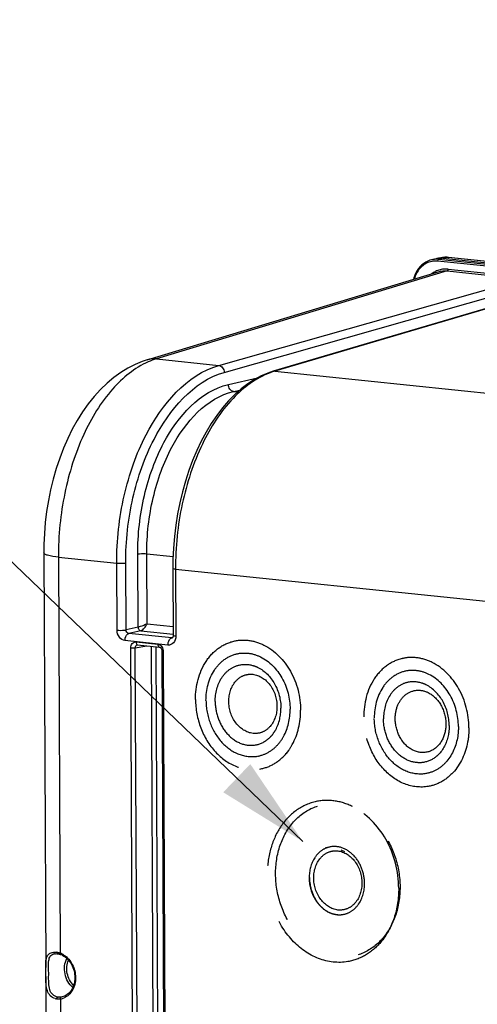
# Model space of a CAD drawing. Units: millimetres. Extents: x 0 to 594, y 0 to 420.
# Drawn here: x 145 to 163, y 77 to 115 of the extents above; entities that cross this region are included whole.
import ezdxf

# ---------------------------------------------------------------- set-up
doc = ezdxf.new("R2010")
doc.units = ezdxf.units.MM
doc.header["$LTSCALE"] = 32.67
doc.linetypes.add('HIDDEN', pattern=[0.2, 0.1, -0.1])
doc.layers.get('0').update_dxf_attribs({"linetype": 'CONTINUOUS'})
doc.layers.add('AXES', color=7, linetype='CONTINUOUS')
doc.layers.add('SOLIDES', color=7, linetype='CONTINUOUS')
doc.styles.get("Standard").update_dxf_attribs({"font": 'txt', "width": 0.85})
doc.dimstyles.get("Standard").update_dxf_attribs({"dimtxt": 3.5, "dimasz": 3.5, "dimexe": 0.18, "dimexo": 0.0625, "dimgap": 0.09, "dimtad": 1, "dimdec": 4, "dimdsep": 46, "dimtxsty": 'STANDARD', "dimblk": '_FILLED', "dimblk1": '_FILLED', "dimblk2": '_FILLED', "dimcen": 0.09, "dimclrt": 5, "dimadec": 0, "dimazin": 0, "dimtol": 1, "dimtp": 0.0001, "dimtm": 0.0001, "dimtfac": 1, "dimtdec": 4, "dimtofl": 0, "dimtmove": 0, "dimatfit": 3, "dimldrblk": '_FILLED', "dimfxl": 1, "dimtolj": 1, "dimarcsym": 0})

# ---------------------------------------------------------------- blocks, each defined once
blk = doc.blocks.new('_FILLED')
at = {"color": 0, "linetype": 'BYBLOCK'}
blk.add_solid([(0, 0), (-1, 0.214), (-1, -0.214)], dxfattribs=at)

msp = doc.modelspace()

# ---------------------------------------------------------------- linework, layer by layer
at = {"color": 7, "linetype": 'CONTINUOUS'}
for p, q in [((161.426532, 105.627464), (161.236377, 105.595296)), ((161.479758, 105.63466), (161.422128, 105.62671)), ((161.4545, 105.602076), (166.129616, 105.118401)), ((161.564623, 105.638904), (161.479758, 105.63466)), ((161.65059, 105.634426), (161.564623, 105.638904)), ((166.129734, 105.17106), (161.650638, 105.634455)), ((161.181792, 105.584082), (161.000459, 105.540153)), ((150.10983, 101.711515), (161.261632, 105.081345)), ((146.14653, 94.316784), (146.220704, 78.43927)), ((146.222291, 78.099572), (146.238465, 74.637384))]:
    msp.add_line(p, q, dxfattribs=at)
at = {"color": 9, "linetype": 'CONTINUOUS'}
for p, q in [((161.4545, 105.602076), (161.27331, 105.558181)), ((161.644563, 105.634229), (161.4545, 105.602076)), ((161.644563, 105.634229), (161.650593, 105.634459)), ((166.129732, 105.170206), (161.644563, 105.634229)), ((166.129311, 104.982806), (161.237248, 105.488925)), ((166.129475, 105.055776), (161.27331, 105.558181)), ((161.607705, 105.113745), (150.459273, 101.744934)), ((161.607705, 105.113745), (172.327507, 104.004705)), ((161.642476, 105.182661), (166.149032, 104.716426))]:
    msp.add_line(p, q, dxfattribs=at)
at = {"color": 7, "linetype": 'CONTINUOUS'}
for points in [[(161.004309, 105.54108), (160.941623, 105.523543), (160.858874, 105.491817), (160.77932, 105.451161), (160.703621, 105.401869), (160.63235, 105.344368), (160.56604, 105.279109), (160.505222, 105.206549), (160.450338, 105.127239), (160.40177, 105.041807), (160.359901, 104.950887), (160.325067, 104.855144), (160.307955, 104.793165)], [(150.109831, 101.711511), (149.916669, 101.64692), (149.641503, 101.533095), (149.368, 101.393361), (149.096246, 101.226484), (148.828588, 101.032672), (148.569224, 100.814409), (148.319046, 100.572414), (148.078301, 100.306875), (147.849533, 100.020746), (147.633502, 99.715583), (147.430055, 99.391753), (147.240149, 99.051202), (147.064136, 98.695174), (146.902295, 98.324711), (146.755386, 97.942025), (146.623659, 97.548485), (146.5074, 97.145409), (146.407152, 96.735459), (146.323039, 96.32019), (146.255173, 95.901008), (146.203747, 95.480574), (146.168735, 95.060733), (146.149971, 94.642587), (146.146533, 94.316787)]]:
    msp.add_lwpolyline(points, dxfattribs=at)
for centre, radius, start, end in [((161.36791, 104.815409), 0.790887, 99.5565121, 103.6016502), ((161.369956, 104.801145), 0.805293, 90.1590424, 99.5316063), ((161.37002, 104.786232), 0.820206, 84.0881236, 90.1605675)]:
    msp.add_arc(centre, radius, start, end, dxfattribs=at)
at = {"color": 9, "linetype": 'CONTINUOUS'}
for centre, radius, start, end in [((161.559083, 104.841196), 0.797345, 96.1651499, 99.5687295), ((161.560023, 104.831865), 0.806723, 91.0764885, 96.1603791), ((161.560198, 104.825844), 0.812747, 90.1575292, 91.080803), ((161.560083, 104.818081), 0.820509, 84.0902875, 90.1480256), ((161.155408, 104.739592), 0.753385, 100.7765665, 108.9150022), ((161.187391, 104.767078), 0.795358, 96.3989377, 103.3130869), ((161.155751, 104.736326), 0.756658, 96.4326907, 100.7558976), ((161.157389, 104.715762), 0.777276, 84.1028551, 96.3828068), ((161.189289, 104.744588), 0.81792, 84.1038351, 96.3554721), ((161.550026, 104.258267), 0.930386, 109.2931841, 115.5200671), ((161.544903, 104.271868), 0.915857, 97.7925696, 109.2718668), ((161.544438, 104.272707), 0.914962, 95.7944658, 97.7708544), ((161.545193, 104.263683), 0.924016, 89.8928848, 95.7845081), ((161.545008, 104.242374), 0.945325, 84.0820041, 89.8841103), ((151.266382, 99.068253), 2.79572, 106.7798179, 113.6029285)]:
    msp.add_arc(centre, radius, start, end, dxfattribs=at)
for points, knots in [([(160.911186, 105.452295), (160.777351, 105.406446), (160.522145, 105.226092), (160.383757, 104.951911), (160.339755, 104.803008)], [0, 0, 0, 0, 0.47675192, 1, 1, 1, 1]), ([(161.237248, 105.488925), (161.237211, 105.496955), (161.239804, 105.522684), (161.255038, 105.553904), (161.27331, 105.558181)], [0, 0, 0, 0, 0.299671679, 1, 1, 1, 1]), ([(161.607704, 105.113745), (161.612789, 105.115232), (161.635573, 105.131171), (161.642576, 105.161273), (161.642476, 105.182661)], [0, 0, 0, 0, 0.198530564, 1, 1, 1, 1]), ([(150.146988, 101.630089), (149.625969, 101.4031), (148.619919, 100.569511), (147.557765, 98.797472), (146.864052, 96.58818), (146.703775, 94.976752), (146.707601, 94.15627)], [0, 0, 0, 0, 0.198316052, 0.439473401, 0.713687131, 1, 1, 1, 1]), ([(146.7076, 94.156483), (146.568849, 94.170838), (146.385347, 94.19795), (146.203074, 94.252198), (146.146649, 94.296748), (146.146529, 94.316784)], [0, 0, 0, 0, 0.700244637, 0.899415046, 1, 1, 1, 1])]:
    msp.add_open_spline(points, degree=3, knots=knots, dxfattribs=at)
for points in [[(160.983878, 104.997422), (161.035425, 105.036159), (161.090996, 105.070108), (161.14919, 105.097879)], [(161.261632, 105.081345), (161.372557, 105.114808), (161.492461, 105.125694), (161.607705, 105.113745)], [(150.459143, 101.744895), (150.342915, 101.756339), (150.222162, 101.745414), (150.110352, 101.711675)]]:
    msp.add_open_spline(points, degree=3, dxfattribs=at)
at = {"layer": 'AXES', "color": 8, "linetype": 'HIDDEN'}
for p, q in [((155.527138, 86.742592), (155.429043, 86.627726)), ((157.679375, 82.870823), (157.544017, 82.937868))]:
    msp.add_line(p, q, dxfattribs=at)
at = {"layer": 'SOLIDES', "color": 9, "linetype": 'CONTINUOUS'}
for p, q in [((152.854648, 101.497063), (163.526009, 104.520656)), ((153.062426, 101.230338), (163.725867, 104.251687)), ((165.356793, 104.331251), (154.995215, 101.275606)), ((150.459273, 101.744934), (152.854648, 101.497063)), ((154.995215, 101.275606), (166.929181, 100.040952)), ((153.218011, 100.765157), (154.335154, 101.01786)), ((153.420636, 100.497076), (153.657298, 100.55061)), ((153.420636, 100.497076), (153.578669, 100.480726)), ((150.106332, 91.603238), (150.093862, 94.272399)), ((151.098627, 94.168452), (150.093862, 94.272399)), ((146.707601, 94.15627), (146.778485, 78.982686)), ((146.707601, 94.15627), (148.941455, 93.925375)), ((148.95345, 91.357741), (148.941455, 93.925375)), ((149.300313, 91.366676), (149.288318, 93.934317)), ((149.760045, 91.470676), (149.746999, 94.26347)), ((151.192424, 93.69248), (151.204419, 91.124947)), ((151.192424, 93.69248), (163.082233, 92.462411)), ((149.760045, 91.470676), (149.300313, 91.366676)), ((149.861354, 91.336634), (149.401647, 91.232638)), ((149.861354, 91.336634), (151.102153, 91.208265)), ((150.106332, 91.603238), (151.100789, 91.500354)), ((150.903933, 90.785268), (149.257375, 90.955616)), ((151.048157, 91.062295), (149.401647, 91.232638)), ((149.679993, 90.905478), (150.517708, 90.818811)), ((151.048157, 91.062295), (151.079417, 91.069674)), ((149.557742, 73.970419), (149.479686, 90.67908)), ((149.653118, 90.683531), (150.100088, 90.759161)), ((149.731174, 73.974908), (149.653118, 90.683531)), ((150.262056, 90.742404), (150.339744, 74.112551)), ((150.435593, 90.724451), (150.513176, 74.117022)), ((150.720325, 90.550727), (150.798381, 73.842066)), ((146.854107, 77.310318), (146.812445, 77.302254)), ((146.786658, 77.233236), (146.799504, 74.482367))]:
    msp.add_line(p, q, dxfattribs=at)
at = {"layer": 'SOLIDES', "color": 7, "linetype": 'CONTINUOUS'}
for p, q in [((165.294645, 104.325587), (154.933399, 101.270043)), ((153.707241, 100.594998), (153.461877, 100.376924)), ((151.090412, 93.721642), (151.102406, 91.154092)), ((151.074908, 91.063963), (151.074518, 91.063872)), ((149.731057, 90.796004), (149.731207, 90.796029)), ((149.741122, 90.796299), (150.578837, 90.709631)), ((150.578756, 90.709639), (150.578837, 90.709631)), ((150.669319, 90.5653), (150.747375, 73.856638)), ((146.551153, 78.963463), (146.551263, 78.963482)), ((146.647575, 78.966002), (146.66605, 78.963839)), ((146.666072, 78.963875), (146.682345, 78.961397)), ((146.682345, 78.961397), (146.710594, 78.955885)), ((146.710594, 78.955885), (146.739865, 78.948662)), ((146.739865, 78.948662), (146.77001, 78.939722)), ((146.77001, 78.939722), (146.794359, 78.93144))]:
    msp.add_line(p, q, dxfattribs=at)
at = {"layer": 'SOLIDES', "color": 8, "linetype": 'HIDDEN'}
for p, q in [((159.874717, 90.269793), (160.02239, 90.304515)), ((157.088121, 83.050148), (156.940449, 83.015426))]:
    msp.add_line(p, q, dxfattribs=at)
at = {"layer": 'SOLIDES', "color": 7, "linetype": 'CONTINUOUS'}
for points in [[(154.933362, 101.270032), (154.734639, 101.203567), (154.473755, 101.092092), (154.21501, 100.953514), (153.95902, 100.787674), (153.707241, 100.594998)], [(153.461877, 100.376924), (153.223961, 100.134336), (152.99427, 99.867973), (152.774446, 99.579806), (152.565489, 99.271432), (152.367878, 98.943829), (152.182357, 98.598442), (152.009615, 98.236778), (151.850233, 97.860269), (151.704752, 97.470381), (151.573706, 97.068705), (151.457575, 96.65687), (151.356777, 96.236486), (151.271693, 95.80926), (151.202644, 95.376915), (151.14989, 94.941132), (151.11364, 94.503648), (151.094049, 94.066244), (151.090412, 93.721642)], [(151.102407, 91.154087), (151.102281, 91.145933), (151.100773, 91.12777), (151.09772, 91.111055), (151.093434, 91.096365), (151.088477, 91.084377), (151.0835, 91.07537), (151.079047, 91.069158), (151.075556, 91.065366), (151.073717, 91.063801)], [(149.73106, 90.79599), (149.732477, 90.796205), (149.738627, 90.796477), (149.741279, 90.796283)], [(150.578756, 90.70964), (150.58625, 90.708223), (150.595178, 90.705007), (150.604862, 90.699795), (150.61493, 90.692455), (150.625057, 90.682942), (150.634818, 90.67139)], [(150.634818, 90.67139), (150.643818, 90.65804), (150.651832, 90.643003), (150.658588, 90.626554), (150.663816, 90.609144), (150.667359, 90.591137), (150.669119, 90.572959), (150.669318, 90.565299)], [(146.551167, 78.963453), (146.566974, 78.965762), (146.592716, 78.967773), (146.619665, 78.967841), (146.647575, 78.966002)]]:
    msp.add_lwpolyline(points, dxfattribs=at)
at = {"layer": 'SOLIDES', "color": 9, "linetype": 'CONTINUOUS'}
for centre, radius, start, end in [((155.79624, 98.568303), 2.82336, 108.3075396, 110.1777855), ((155.772055, 98.641354), 2.746409, 106.4307771, 108.3072391), ((151.056604, 91.142012), 0.080164, 263.9514816, 282.9125114), ((149.745924, 90.840585), 0.044505, 251.3789757, 263.8113326), ((150.418567, 90.549227), 0.301761, 0.2849032, 3.6700428), ((146.600516, 78.676244), 0.291398, 99.7635638, 104.2987742), ((146.539885, 78.355298), 0.669933, 78.0675943, 82.2029881), ((146.519077, 78.256175), 0.771217, 74.3061082, 78.0777202), ((146.498954, 78.182802), 0.847297, 72.5589616, 74.3381693), ((146.484799, 78.137699), 0.894569, 70.8343963, 72.5598728), ((146.544808, 78.333356), 0.690097, 63.7607417, 70.2074286), ((146.520526, 78.28391), 0.745184, 57.7573694, 63.7670611), ((146.698355, 77.806557), 0.580081, 278.7559149, 293.0793094)]:
    msp.add_arc(centre, radius, start, end, dxfattribs=at)
at = {"layer": 'SOLIDES', "color": 8, "linetype": 'HIDDEN'}
for centre, radius, start, end in [((157.951325, 81.888343), 1.625246, 180.2793616, 184.2099162), ((157.471599, 81.30243), 0.844343, 271.1710235, 273.922754), ((157.471953, 81.296199), 0.838101, 273.9277081, 279.9320476)]:
    msp.add_arc(centre, radius, start, end, dxfattribs=at)
at = {"layer": 'SOLIDES', "color": 7, "linetype": 'CONTINUOUS'}
for centre, radius, start, end in [((146.5819, 78.341133), 0.627378, 63.8441278, 70.2048129), ((146.701006, 77.667128), 0.439103, 254.0270345, 261.897514)]:
    msp.add_arc(centre, radius, start, end, dxfattribs=at)
at = {"layer": 'SOLIDES', "color": 9, "linetype": 'CONTINUOUS'}
for points, knots in [([(148.941455, 93.925375), (148.937416, 94.790117), (149.07837, 96.082815), (149.552698, 97.715208), (150.371032, 99.637548), (151.617115, 101.146014), (152.854648, 101.497063)], [0, 0, 0, 0, 0.290419769, 0.432427321, 0.567986155, 1, 1, 1, 1]), ([(152.854648, 101.497063), (152.910175, 101.491033), (153.020447, 101.414786), (153.060072, 101.293941), (153.062426, 101.230338)], [0, 0, 0, 0, 0.467390331, 1, 1, 1, 1]), ([(149.288318, 93.934317), (149.284428, 94.767618), (149.420384, 96.013347), (149.877862, 97.586325), (150.667256, 99.439055), (151.869321, 100.892278), (153.062426, 101.230338)], [0, 0, 0, 0, 0.29036522, 0.432351871, 0.567898508, 1, 1, 1, 1]), ([(154.822366, 101.218384), (154.281109, 101.019525), (153.218407, 100.214467), (152.095237, 98.432069), (151.359052, 96.182548), (151.188498, 94.533052), (151.192424, 93.69248)], [0, 0, 0, 0, 0.197238617, 0.437729586, 0.712477029, 1, 1, 1, 1]), ([(149.746999, 94.26347), (149.74347, 95.019196), (149.869314, 96.14845), (150.293776, 97.570503), (151.017002, 99.224962), (152.137056, 100.520631), (153.218011, 100.765157)], [0, 0, 0, 0, 0.292456289, 0.435205286, 0.571119098, 1, 1, 1, 1]), ([(153.420628, 100.497074), (153.365452, 100.503024), (153.255541, 100.579974), (153.21899, 100.701605), (153.218011, 100.765157)], [0, 0, 0, 0, 0.46613329, 1, 1, 1, 1]), ([(150.093862, 94.272399), (150.090483, 94.995974), (150.211111, 96.07722), (150.617945, 97.438704), (151.311287, 99.023094), (152.385069, 100.263175), (153.420636, 100.497076)], [0, 0, 0, 0, 0.292385787, 0.435107874, 0.571006091, 1, 1, 1, 1]), ([(150.093862, 94.272412), (150.002782, 94.281835), (149.886026, 94.281581), (149.770811, 94.268178), (149.746999, 94.26347)], [0, 0, 0, 0, 0.790455571, 1, 1, 1, 1]), ([(148.941455, 93.925375), (149.032535, 93.915952), (149.149291, 93.916206), (149.264506, 93.92961), (149.288318, 93.934317)], [0, 0, 0, 0, 0.790455574, 1, 1, 1, 1]), ([(151.192424, 93.692496), (151.167194, 93.695107), (151.13947, 93.70012), (151.090465, 93.711107), (151.090419, 93.721642)], [0, 0, 0, 0, 0.706559752, 1, 1, 1, 1]), ([(148.95345, 91.357741), (149.04453, 91.348318), (149.161286, 91.348571), (149.2765, 91.361975), (149.300313, 91.366682)], [0, 0, 0, 0, 0.790455573, 1, 1, 1, 1]), ([(149.257375, 90.955616), (149.174179, 90.96426), (149.007788, 91.078594), (148.953886, 91.262462), (148.95345, 91.357741)], [0, 0, 0, 0, 0.467481832, 1, 1, 1, 1]), ([(149.401648, 91.232638), (149.373621, 91.235305), (149.317106, 91.272694), (149.29978, 91.33495), (149.300313, 91.366676)], [0, 0, 0, 0, 0.470135638, 1, 1, 1, 1]), ([(150.106332, 91.603238), (150.019866, 91.558731), (149.904728, 91.51161), (149.785972, 91.476171), (149.760045, 91.470676)], [0, 0, 0, 0, 0.785840359, 1, 1, 1, 1]), ([(149.760045, 91.470676), (149.760295, 91.454456), (149.769056, 91.397069), (149.819354, 91.341164), (149.861354, 91.336634)], [0, 0, 0, 0, 0.277469696, 1, 1, 1, 1]), ([(149.861354, 91.336634), (149.916055, 91.349222), (150.014057, 91.438945), (150.080285, 91.541642), (150.106332, 91.603238)], [0, 0, 0, 0, 0.456318494, 1, 1, 1, 1]), ([(149.257375, 90.955616), (149.257224, 90.987772), (149.267492, 91.090716), (149.328558, 91.215541), (149.401622, 91.232641)], [0, 0, 0, 0, 0.299984577, 1, 1, 1, 1]), ([(149.479686, 90.67908), (149.479426, 90.738571), (149.509896, 90.858121), (149.629139, 90.91073), (149.679993, 90.905478)], [0, 0, 0, 0, 0.537823871, 1, 1, 1, 1]), ([(149.679993, 90.905478), (149.680051, 90.892961), (149.683338, 90.853627), (149.704984, 90.80738), (149.731713, 90.79841)], [0, 0, 0, 0, 0.307466192, 1, 1, 1, 1]), ([(150.903933, 90.785268), (150.903783, 90.817424), (150.914051, 90.920368), (150.975116, 91.045193), (151.04818, 91.062293)], [0, 0, 0, 0, 0.299984416, 1, 1, 1, 1]), ([(151.204419, 91.124947), (151.204835, 91.035698), (151.159085, 90.856355), (150.980227, 90.777405), (150.903933, 90.785268)], [0, 0, 0, 0, 0.537819875, 1, 1, 1, 1]), ([(151.204419, 91.124947), (151.179191, 91.127557), (151.151459, 91.132575), (151.102469, 91.143551), (151.102414, 91.154087)], [0, 0, 0, 0, 0.70650781, 1, 1, 1, 1]), ([(149.479686, 90.67908), (149.525233, 90.674368), (149.583609, 90.674516), (149.641218, 90.681199), (149.653118, 90.683551)], [0, 0, 0, 0, 0.790574075, 1, 1, 1, 1]), ([(149.653118, 90.683531), (149.65272, 90.709483), (149.664092, 90.760545), (149.708712, 90.792173), (149.731067, 90.795989)], [0, 0, 0, 0, 0.533690372, 1, 1, 1, 1]), ([(150.517708, 90.818811), (150.517773, 90.805055), (150.520864, 90.76373), (150.549447, 90.712886), (150.578761, 90.709681)], [0, 0, 0, 0, 0.31810209, 1, 1, 1, 1]), ([(150.720325, 90.550727), (150.707719, 90.552031), (150.693879, 90.554564), (150.669315, 90.560019), (150.669305, 90.565299)], [0, 0, 0, 0, 0.705916079, 1, 1, 1, 1]), ([(146.681889, 77.300858), (146.610324, 77.311328), (146.467874, 77.382205), (146.360991, 77.599136), (146.329301, 77.860951), (146.335651, 78.154437), (146.331991, 78.441385), (146.327301, 78.681984), (146.374727, 78.875427), (146.476764, 78.945373), (146.528547, 78.958614)], [0, 0, 0, 0, 0.114797739, 0.231832707, 0.36831136, 0.531112856, 0.697646513, 0.823025042, 0.915164209, 1, 1, 1, 1]), ([(146.778485, 78.982686), (146.777495, 78.976797), (146.775646, 78.959236), (146.782602, 78.935684), (146.79437, 78.931469)], [0, 0, 0, 0, 0.323261992, 1, 1, 1, 1]), ([(146.918086, 78.914183), (147.054808, 78.828051), (147.282075, 78.557736), (147.399808, 78.057817), (147.297032, 77.566899), (147.059218, 77.329716), (146.92575, 77.272904)], [0, 0, 0, 0, 0.251029986, 0.519363822, 0.77465576, 1, 1, 1, 1]), ([(147.257858, 77.669166), (147.105595, 77.798605), (146.900126, 78.177772), (146.939941, 78.607134), (147.028962, 78.786072)], [0, 0, 0, 0, 0.499983657, 1, 1, 1, 1]), ([(147.290032, 77.753831), (147.165688, 77.872373), (146.998059, 78.198127), (147.024267, 78.563552), (147.09207, 78.721387)], [0, 0, 0, 0, 0.500017748, 1, 1, 1, 1]), ([(146.786658, 77.233236), (146.785312, 77.241083), (146.78329, 77.265387), (146.795367, 77.29824), (146.812445, 77.302254)], [0, 0, 0, 0, 0.312163978, 1, 1, 1, 1])]:
    msp.add_open_spline(points, degree=3, knots=knots, dxfattribs=at)
for points in [[(154.995215, 101.275606), (154.974634, 101.277709), (154.953254, 101.275852), (154.933404, 101.270026)], [(150.517708, 90.818811), (150.563697, 90.814046), (150.608769, 90.788195), (150.640773, 90.754828)], [(150.640773, 90.754828), (150.662335, 90.732349), (150.67987, 90.705529), (150.692731, 90.67716)], [(150.692731, 90.67716), (150.708134, 90.643183), (150.717329, 90.605773), (150.71971, 90.568543)], [(146.630772, 79.019038), (146.630912, 78.997217), (146.644446, 78.966905), (146.666059, 78.9639)], [(146.639165, 77.232416), (146.63907, 77.259324), (146.655408, 77.296128), (146.681888, 77.300909)], [(146.786658, 77.233236), (146.737959, 77.226364), (146.687806, 77.225467), (146.639117, 77.232409)], [(146.745706, 77.296696), (146.72439, 77.296461), (146.702983, 77.297778), (146.681889, 77.300858)], [(146.812445, 77.302254), (146.790377, 77.298885), (146.768028, 77.296942), (146.745706, 77.296696)]]:
    msp.add_open_spline(points, degree=3, dxfattribs=at)
at = {"layer": 'SOLIDES', "color": 8, "linetype": 'HIDDEN'}
for points, knots in [([(151.95851, 88.706023), (151.956157, 89.209665), (152.143622, 89.977378), (152.798081, 90.690239), (153.215382, 90.887093), (153.426867, 90.936814)], [0, 0, 0, 0, 0.529938325, 0.771408167, 1, 1, 1, 1]), ([(153.426867, 90.936814), (153.614066, 90.980826), (154.0159, 90.99976), (154.397493, 90.877833), (154.576799, 90.789025)], [0, 0, 0, 0, 0.490074201, 1, 1, 1, 1]), ([(154.576799, 90.789025), (155.003349, 90.577762), (155.733951, 89.810563), (155.985947, 88.805381), (155.988359, 88.289107)], [0, 0, 0, 0, 0.479704264, 1, 1, 1, 1]), ([(152.361495, 88.664332), (152.359613, 89.067254), (152.509612, 89.681436), (153.033208, 90.251733), (153.367062, 90.409209), (153.536255, 90.449)], [0, 0, 0, 0, 0.52993457, 0.771404924, 1, 1, 1, 1]), ([(153.536255, 90.449), (153.685975, 90.484212), (154.007357, 90.499296), (154.312582, 90.401863), (154.455975, 90.330808)], [0, 0, 0, 0, 0.490079083, 1, 1, 1, 1]), ([(154.455975, 90.330808), (154.797206, 90.161721), (155.381832, 89.548092), (155.583444, 88.743844), (155.585374, 88.330798)], [0, 0, 0, 0, 0.47970477, 1, 1, 1, 1]), ([(159.874625, 90.269747), (159.66314, 90.220026), (159.245839, 90.023172), (158.59138, 89.310311), (158.403915, 88.542599), (158.406268, 88.038957)], [0, 0, 0, 0, 0.228591833, 0.470061675, 1, 1, 1, 1]), ([(161.024557, 90.121959), (160.845251, 90.210766), (160.463658, 90.332694), (160.061824, 90.313759), (159.874625, 90.269747)], [0, 0, 0, 0, 0.509925799, 1, 1, 1, 1]), ([(152.714107, 88.627851), (152.712636, 88.942631), (152.829812, 89.422461), (153.238871, 89.86799), (153.499682, 89.99103), (153.631859, 90.022117)], [0, 0, 0, 0, 0.529936316, 0.771408521, 1, 1, 1, 1]), ([(153.631859, 90.022117), (153.807695, 90.063473), (154.067055, 90.05002), (154.293526, 89.957985), (154.35052, 89.929738)], [0, 0, 0, 0, 0.7395646, 1, 1, 1, 1]), ([(154.35052, 89.929738), (154.617083, 89.797626), (155.073765, 89.318232), (155.231255, 88.689951), (155.232762, 88.367279)], [0, 0, 0, 0, 0.479706095, 1, 1, 1, 1]), ([(159.984013, 89.781933), (159.81482, 89.742142), (159.480966, 89.584666), (158.957369, 89.01437), (158.807371, 88.400188), (158.809253, 87.997265)], [0, 0, 0, 0, 0.228595076, 0.47006543, 1, 1, 1, 1]), ([(160.903733, 89.663742), (160.76034, 89.734796), (160.455115, 89.83223), (160.133733, 89.817145), (159.984013, 89.781933)], [0, 0, 0, 0, 0.509920917, 1, 1, 1, 1]), ([(162.436117, 87.62204), (162.433705, 88.138314), (162.181709, 89.143497), (161.451107, 89.910695), (161.024557, 90.121959)], [0, 0, 0, 0, 0.520295735, 1, 1, 1, 1]), ([(153.235431, 88.630946), (153.234157, 88.90349), (153.357705, 89.32897), (153.784479, 89.645484), (154.298811, 89.717518), (154.914615, 89.292649), (155.080041, 88.730981), (155.0814, 88.439967)], [0, 0, 0, 0, 0.257051316, 0.372570007, 0.484581025, 0.725529362, 1, 1, 1, 1]), ([(160.798278, 89.262671), (160.741284, 89.290918), (160.514813, 89.382953), (160.255453, 89.396406), (160.079617, 89.355051)], [0, 0, 0, 0, 0.2604354, 1, 1, 1, 1]), ([(162.033132, 87.663732), (162.031202, 88.076777), (161.82959, 88.881025), (161.244964, 89.494655), (160.903733, 89.663742)], [0, 0, 0, 0, 0.52029523, 1, 1, 1, 1]), ([(160.079617, 89.355051), (159.94744, 89.323963), (159.686629, 89.200923), (159.27757, 88.755394), (159.160394, 88.275564), (159.161865, 87.960785)], [0, 0, 0, 0, 0.228591479, 0.470063684, 1, 1, 1, 1]), ([(159.613162, 87.963955), (159.612324, 88.143341), (159.673605, 88.490422), (159.966996, 88.910181), (160.420837, 89.103516), (160.736055, 89.034428), (160.873214, 88.966505)], [0, 0, 0, 0, 0.278161847, 0.530370779, 0.762670527, 1, 1, 1, 1]), ([(161.68052, 87.700212), (161.679013, 88.022885), (161.521523, 88.651166), (161.064841, 89.130559), (160.798278, 89.262671)], [0, 0, 0, 0, 0.520293905, 1, 1, 1, 1]), ([(151.95851, 88.706023), (151.960241, 88.335503), (152.097327, 87.600758), (152.651089, 86.672666), (153.473199, 86.068001), (154.134167, 85.988135), (154.429972, 86.039875)], [0, 0, 0, 0, 0.272873145, 0.537088509, 0.778847278, 1, 1, 1, 1]), ([(152.361495, 88.664332), (152.36288, 88.367902), (152.472554, 87.780088), (152.915598, 87.037631), (153.573295, 86.553841), (154.102082, 86.49006), (154.338741, 86.531413)], [0, 0, 0, 0, 0.272878887, 0.537085783, 0.778845044, 1, 1, 1, 1]), ([(152.714107, 88.627851), (152.715189, 88.396249), (152.800884, 87.936995), (153.14705, 87.356934), (153.660924, 86.97898), (154.074071, 86.9292), (154.258968, 86.961534)], [0, 0, 0, 0, 0.272883483, 0.537086212, 0.778842309, 1, 1, 1, 1]), ([(155.0814, 88.439967), (155.082673, 88.167424), (154.959126, 87.741944), (154.532352, 87.42543), (154.01802, 87.353396), (153.402216, 87.778264), (153.23679, 88.339933), (153.235431, 88.630946)], [0, 0, 0, 0, 0.257051316, 0.372570007, 0.484581025, 0.725529362, 1, 1, 1, 1]), ([(160.873214, 88.966505), (161.078524, 88.864833), (161.430218, 88.49561), (161.551511, 88.01179), (161.552672, 87.763298)], [0, 0, 0, 0, 0.479702246, 1, 1, 1, 1]), ([(154.883267, 87.329008), (154.940211, 87.395715), (155.15056, 87.702111), (155.234079, 88.085352), (155.232762, 88.367279)], [0, 0, 0, 0, 0.237278871, 1, 1, 1, 1]), ([(155.13792, 87.001696), (155.210825, 87.087088), (155.480132, 87.479293), (155.58706, 87.969899), (155.585374, 88.330798)], [0, 0, 0, 0, 0.237287462, 1, 1, 1, 1]), ([(155.429135, 86.627843), (155.520277, 86.734559), (155.85678, 87.224856), (155.990466, 87.838019), (155.988359, 88.289107)], [0, 0, 0, 0, 0.237287123, 1, 1, 1, 1]), ([(160.87773, 85.372809), (160.581925, 85.321069), (159.920957, 85.400935), (159.098847, 86.005599), (158.545085, 86.933691), (158.407999, 87.668436), (158.406268, 88.038957)], [0, 0, 0, 0, 0.221152722, 0.462911491, 0.727126855, 1, 1, 1, 1]), ([(160.786499, 85.864347), (160.54984, 85.822993), (160.021053, 85.886774), (159.363356, 86.370564), (158.920312, 87.113022), (158.810638, 87.700835), (158.809253, 87.997265)], [0, 0, 0, 0, 0.221154956, 0.462914217, 0.727121113, 1, 1, 1, 1]), ([(160.706726, 86.294467), (160.521829, 86.262134), (160.108682, 86.311914), (159.594808, 86.689868), (159.248642, 87.269928), (159.162947, 87.729183), (159.161865, 87.960785)], [0, 0, 0, 0, 0.221157691, 0.462913788, 0.727116517, 1, 1, 1, 1]), ([(161.283469, 86.963715), (161.159945, 86.819003), (160.797102, 86.597339), (160.162706, 86.757057), (159.72571, 87.271772), (159.614257, 87.729671), (159.613162, 87.963955)], [0, 0, 0, 0, 0.227738183, 0.458098756, 0.719566844, 1, 1, 1, 1]), ([(161.552672, 87.763298), (161.553024, 87.687927), (161.533049, 87.404473), (161.419183, 87.122708), (161.283469, 86.963715)], [0, 0, 0, 0, 0.265012012, 1, 1, 1, 1]), ([(161.68052, 87.700212), (161.680977, 87.602325), (161.655075, 87.234263), (161.507245, 86.868373), (161.331025, 86.661941)], [0, 0, 0, 0, 0.265059695, 1, 1, 1, 1]), ([(162.033132, 87.663732), (162.033717, 87.538422), (162.000554, 87.067254), (161.81128, 86.598873), (161.585678, 86.33463)], [0, 0, 0, 0, 0.265063555, 1, 1, 1, 1]), ([(162.436117, 87.62204), (162.436849, 87.465394), (162.395428, 86.876486), (162.158917, 86.290992), (161.876893, 85.960777)], [0, 0, 0, 0, 0.265098248, 1, 1, 1, 1]), ([(154.258968, 86.961534), (154.436859, 86.992642), (154.669963, 87.107014), (154.841974, 87.280636), (154.883267, 87.329008)], [0, 0, 0, 0, 0.739548814, 1, 1, 1, 1]), ([(154.338741, 86.531413), (154.490251, 86.557888), (154.791677, 86.670398), (155.034009, 86.879987), (155.13792, 87.001696)], [0, 0, 0, 0, 0.490078517, 1, 1, 1, 1]), ([(154.429972, 86.039875), (154.61939, 86.073006), (154.996278, 86.21359), (155.299195, 86.4757), (155.429135, 86.627843)], [0, 0, 0, 0, 0.490077123, 1, 1, 1, 1]), ([(161.331025, 86.661941), (161.289732, 86.613569), (161.117721, 86.439947), (160.884617, 86.325576), (160.706726, 86.294467)], [0, 0, 0, 0, 0.260451186, 1, 1, 1, 1]), ([(161.585678, 86.33463), (161.481767, 86.212921), (161.239435, 86.003331), (160.938008, 85.890821), (160.786499, 85.864347)], [0, 0, 0, 0, 0.509921483, 1, 1, 1, 1]), ([(161.876893, 85.960777), (161.746953, 85.808633), (161.444036, 85.546524), (161.067147, 85.40594), (160.87773, 85.372809)], [0, 0, 0, 0, 0.509922877, 1, 1, 1, 1]), ([(157.981343, 84.599221), (157.757287, 84.710221), (157.280414, 84.862502), (156.778262, 84.838947), (156.544334, 84.783923)], [0, 0, 0, 0, 0.509923231, 1, 1, 1, 1]), ([(156.544334, 84.783923), (156.279966, 84.72174), (155.758399, 84.476301), (155.160742, 83.823231), (154.786642, 82.963728), (154.707162, 82.323057), (154.708693, 81.995369)], [0, 0, 0, 0, 0.22730795, 0.467413291, 0.725730351, 1, 1, 1, 1]), ([(155.028524, 82.01931), (155.026788, 82.390901), (155.13468, 83.113711), (155.642632, 84.040673), (156.447077, 84.640682), (157.424128, 84.775243), (158.375833, 84.424075), (159.154112, 83.683221), (159.668365, 82.675984), (159.794338, 81.910575), (159.796134, 81.526067)], [0, 0, 0, 0, 0.133975297, 0.257975289, 0.372026499, 0.482615951, 0.598801742, 0.725574773, 0.861367263, 1, 1, 1, 1]), ([(159.746004, 81.474224), (159.742989, 82.119612), (159.428017, 83.376244), (158.514532, 84.335074), (157.981343, 84.599221)], [0, 0, 0, 0, 0.520300555, 1, 1, 1, 1]), ([(157.088126, 83.050125), (156.976725, 83.023922), (156.756896, 82.920254), (156.412133, 82.54475), (156.313371, 82.140348), (156.314611, 81.875048)], [0, 0, 0, 0, 0.228593361, 0.470065117, 1, 1, 1, 1]), ([(158.437346, 81.655436), (158.436411, 81.855554), (158.360621, 82.252018), (158.055346, 82.748325), (157.6033, 83.062035), (157.245215, 83.087074), (157.088126, 83.050125)], [0, 0, 0, 0, 0.273813876, 0.538219254, 0.779198445, 1, 1, 1, 1]), ([(156.489344, 81.868178), (156.488071, 82.140722), (156.611619, 82.566201), (157.038392, 82.882715), (157.552725, 82.954749), (158.168528, 82.529881), (158.333954, 81.968212), (158.335314, 81.677199)], [0, 0, 0, 0, 0.257051316, 0.372570007, 0.484581025, 0.725529362, 1, 1, 1, 1]), ([(157.798134, 78.662674), (157.428367, 78.597999), (156.60213, 78.697758), (155.574437, 79.453617), (154.882227, 80.613763), (154.710856, 81.532214), (154.708693, 81.995369)], [0, 0, 0, 0, 0.221153392, 0.462912874, 0.727131551, 1, 1, 1, 1]), ([(159.796134, 81.526067), (159.79787, 81.154476), (159.689978, 80.431666), (159.182026, 79.504704), (158.377581, 78.904695), (157.40053, 78.770134), (156.448825, 79.121302), (155.670547, 79.862156), (155.156293, 80.869393), (155.03032, 81.634802), (155.028524, 82.01931)], [0, 0, 0, 0, 0.133975297, 0.257975289, 0.372026499, 0.482615951, 0.598801742, 0.725574773, 0.861367263, 1, 1, 1, 1]), ([(156.314611, 81.875048), (156.315461, 81.692968), (156.378595, 81.331136), (156.635387, 80.863479), (157.019737, 80.536382), (157.338847, 80.455191), (157.488854, 80.458264)], [0, 0, 0, 0, 0.27026661, 0.533641213, 0.777295939, 1, 1, 1, 1]), ([(158.335314, 81.677199), (158.336587, 81.404655), (158.213039, 80.979176), (157.786266, 80.662662), (157.271933, 80.590627), (156.65613, 81.015496), (156.490704, 81.577165), (156.489344, 81.868178)], [0, 0, 0, 0, 0.257051316, 0.372570007, 0.484581025, 0.725529362, 1, 1, 1, 1]), ([(156.330465, 81.769032), (156.344169, 81.582386), (156.43347, 81.218621), (156.729636, 80.767207), (157.145454, 80.480561), (157.470906, 80.445175), (157.616512, 80.470643)], [0, 0, 0, 0, 0.276510825, 0.541319137, 0.781602135, 1, 1, 1, 1]), ([(157.616509, 80.470658), (157.732753, 80.491018), (157.964918, 80.586445), (158.33301, 80.963093), (158.438625, 81.381697), (158.437346, 81.655436)], [0, 0, 0, 0, 0.228656803, 0.469609628, 1, 1, 1, 1]), ([(159.746004, 81.474224), (159.747802, 81.089351), (159.639372, 80.341167), (159.278729, 79.669039), (159.046912, 79.397587)], [0, 0, 0, 0, 0.518810941, 1, 1, 1, 1]), ([(159.046912, 79.397587), (158.884516, 79.207426), (158.505907, 78.879851), (158.034879, 78.704082), (157.798134, 78.662674)], [0, 0, 0, 0, 0.509918775, 1, 1, 1, 1])]:
    msp.add_open_spline(points, degree=3, knots=knots, dxfattribs=at)
at = {"layer": 'SOLIDES', "color": 7, "linetype": 'CONTINUOUS'}
for points, knots in [([(146.220727, 78.440386), (146.220232, 78.514079), (146.219797, 78.644455), (146.246428, 78.821768), (146.326144, 78.958659), (146.417314, 79.003301), (146.464436, 79.014258)], [0, 0, 0, 0, 0.326152942, 0.577035343, 0.785885188, 1, 1, 1, 1]), ([(146.858458, 78.904266), (147.004446, 78.832715), (147.254568, 78.565905), (147.378267, 78.055572), (147.261387, 77.556391), (146.992226, 77.342794), (146.854107, 77.310318)], [0, 0, 0, 0, 0.250178406, 0.524646055, 0.781665336, 1, 1, 1, 1]), ([(146.222308, 78.101023), (146.222081, 78.187366), (146.22203, 78.30049), (146.220907, 78.413608), (146.220727, 78.440386)], [0, 0, 0, 0, 0.76327183, 1, 1, 1, 1]), ([(146.580172, 77.244978), (146.510913, 77.26486), (146.378677, 77.346411), (146.26771, 77.557391), (146.22429, 77.815277), (146.222571, 78.000784), (146.222308, 78.101023)], [0, 0, 0, 0, 0.217266462, 0.441287514, 0.697754568, 1, 1, 1, 1])]:
    msp.add_open_spline(points, degree=3, knots=knots, dxfattribs=at)
for points in [[(146.464436, 79.014258), (146.499387, 79.022385), (146.535775, 79.025073), (146.571643, 79.024019)], [(146.571643, 79.024019), (146.591413, 79.023438), (146.611173, 79.021712), (146.63077, 79.019037)]]:
    msp.add_open_spline(points, degree=3, dxfattribs=at)

# ---------------------------------------------------------------- leaders
at = {"color": 2, "linetype": 'CONTINUOUS'}
msp.add_leader([(156.06679, 83.266267), (123.246884, 114.737101), (117.246884, 114.737101)], dimstyle='STANDARD', override={"dimtad": 0}, dxfattribs=at)

doc.saveas('drawing.dxf')
